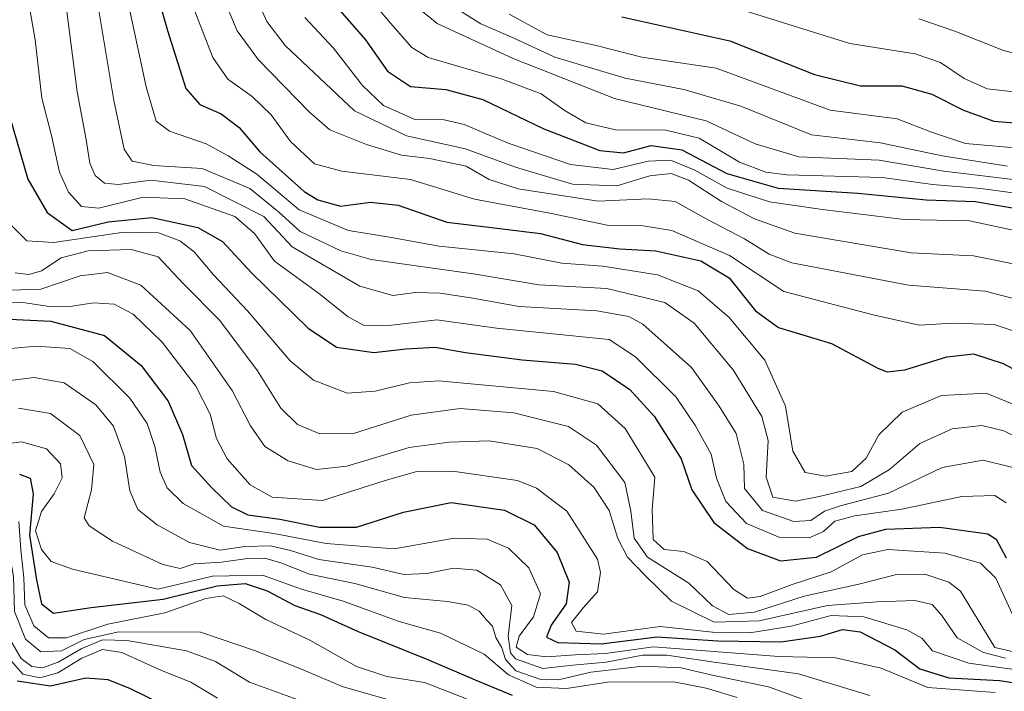
# Model space of a CAD drawing. Units: metres. Extents: x 593552 to 596987, y 4747575 to 4749936.
# Drawn here: x 596406 to 596589, y 4748501 to 4748626 of the extents above; entities that cross this region are included whole.
import ezdxf

# ---------------------------------------------------------------- set-up
doc = ezdxf.new("R2010")
doc.units = ezdxf.units.M
doc.header["$MEASUREMENT"] = 0
doc.layers.add('Curva de nivel maestra', color=36, linetype='Continuous', lineweight=30)
doc.layers.add('Curva de nivel normal', color=36, linetype='Continuous', lineweight=0)

# ---------------------------------------------------------------- blocks, each defined once
blk = doc.blocks.new('*U170')
at = {"layer": 'Curva de nivel normal', "color": 36, "linetype": 'Continuous', "lineweight": 0}
blk.add_polyline3d([(596404.98, 4748579.24, 665), (596407.51, 4748578.95, 665), (596409.88, 4748579.66, 665), (596413.55, 4748582.09, 665), (596418.55, 4748583.34, 665), (596426.55, 4748583.6, 665), (596431.58, 4748582.27, 665), (596436.29, 4748577.19, 665), (596443.08, 4748570.4, 665), (596450.12, 4748561.01, 665), (596454.45, 4748554.03, 665), (596457.59, 4748551.03, 665), (596461.72, 4748549.29, 665), (596468.02, 4748549.34, 665), (596478.75, 4748552.72, 665), (596487.88, 4748554.01, 665), (596497.88, 4748553.17, 665), (596508.06, 4748550.62, 665), (596513.3, 4748547.16, 665), (596518.55, 4748540.19, 665), (596519.7, 4748534.88, 665), (596520.32, 4748529.8, 665), (596522.81, 4748526.32, 665), (596530.46, 4748521.44, 665), (596534.92, 4748517.22, 665), (596537.94, 4748515.58, 665), (596542.75, 4748516.06, 665), (596551.97, 4748519.04, 665), (596562.19, 4748521.26, 665), (596569.17, 4748523.06, 665), (596574.45, 4748523.13, 665), (596578.91, 4748521.62, 665), (596581.08, 4748519.96, 665), (596587.52, 4748509.44, 665), (596591.02, 4748508.67, 665)], dxfattribs=at)
blk = doc.blocks.new('*U171')
at = {"layer": 'Curva de nivel normal', "color": 36, "linetype": 'Continuous', "lineweight": 0}
blk.add_polyline3d([(596447.8, 4748635.19, 715), (596451.84, 4748626.1, 715), (596455.28, 4748621.64, 715), (596468.17, 4748609.45, 715), (596477.87, 4748604.77, 715), (596488.88, 4748602.38, 715), (596498.21, 4748598.96, 715), (596508.82, 4748595.79, 715), (596517.09, 4748595.5, 715), (596523.19, 4748597.33, 715), (596527.22, 4748597.76, 715), (596530.42, 4748596.51, 715), (596536.58, 4748592.56, 715), (596542.73, 4748589.36, 715), (596550.25, 4748586.68, 715), (596571.89, 4748583, 715), (596583.55, 4748582.43, 715), (596591.88, 4748580.78, 715)], dxfattribs=at)
blk = doc.blocks.new('*U173')
at = {"layer": 'Curva de nivel normal', "color": 36, "linetype": 'Continuous', "lineweight": 0}
blk.add_polyline3d([(596401.4652, 4748558.8969, 640), (596408.52, 4748559.77, 640), (596414.08, 4748558.75, 640), (596419.96, 4748554.7, 640), (596423.25, 4748550.73, 640), (596425.34, 4748545.02, 640), (596426.34, 4748538.66, 640), (596427.8, 4748535.19, 640), (596431.4, 4748532.3, 640), (596437.42, 4748529.04, 640), (596443.18, 4748527.62, 640), (596447.77, 4748528.3, 640), (596452.56, 4748528.42, 640), (596456.24, 4748527.54, 640), (596461.53, 4748525.84, 640), (596471.5, 4748524.4, 640), (596477.4, 4748523.07, 640), (596481.65, 4748523.22, 640), (596486.63, 4748524.27, 640), (596490.97, 4748523.89, 640), (596495.4, 4748521.16, 640), (596497.48, 4748517.28, 640), (596496.8, 4748511.59, 640), (596497.25, 4748508.49, 640), (596498.16, 4748507.33, 640), (596503.26, 4748505.57, 640), (596508.87, 4748506.18, 640), (596515.08, 4748506.72, 640), (596521.83, 4748508, 640), (596526.4, 4748508.06, 640), (596535.22, 4748506.71, 640), (596550.89, 4748504.56, 640), (596564.22, 4748500.52, 640)], dxfattribs=at)
blk = doc.blocks.new('*U186')
at = {"layer": 'Curva de nivel normal', "color": 36, "linetype": 'Continuous', "lineweight": 0}
blk.add_polyline3d([(596403.96, 4748588.42, 670), (596407.11, 4748585.26, 670), (596412.17, 4748584.91, 670), (596425.22, 4748586.84, 670), (596431.63, 4748586.73, 670), (596435.63, 4748585.23, 670), (596438.29, 4748583.18, 670), (596441.91, 4748578.88, 670), (596448.23, 4748572.18, 670), (596456.22, 4748562.87, 670), (596460.55, 4748559.28, 670), (596466.8, 4748556.87, 670), (596472.05, 4748557.2, 670), (596478.42, 4748558.76, 670), (596483.83, 4748559.13, 670), (596505.24, 4748557.17, 670), (596513.54, 4748554.84, 670), (596518.64, 4748550.28, 670), (596524.17, 4748541.21, 670), (596523.63, 4748535.13, 670), (596523.82, 4748529.59, 670), (596525.88, 4748527.7, 670), (596529.55, 4748527.36, 670), (596533.87, 4748525.48, 670), (596538.84, 4748520.28, 670), (596541.42, 4748518.66, 670), (596543.76, 4748518.99, 670), (596549.72, 4748521.19, 670), (596557.02, 4748523.57, 670), (596562.83, 4748526.72, 670), (596567.55, 4748527.7, 670), (596578.2, 4748527.01, 670), (596584.81, 4748525.19, 670), (596587.66, 4748522.4, 670), (596590.74, 4748515.75, 670)], dxfattribs=at)
blk = doc.blocks.new('*U189')
at = {"layer": 'Curva de nivel normal', "color": 36, "linetype": 'Continuous', "lineweight": 0}
blk.add_polyline3d([(596485.07, 4748629.81, 740), (596491.72, 4748625.69, 740), (596497.76, 4748623.07, 740), (596505.54, 4748619.48, 740), (596518.62, 4748615.55, 740), (596529.54, 4748613.43, 740), (596540.18, 4748610.3, 740), (596553.36, 4748604.99, 740), (596566.17, 4748603.51, 740), (596577.7, 4748601.06, 740), (596589.88, 4748599.17, 740)], dxfattribs=at)
blk = doc.blocks.new('*U200')
at = {"layer": 'Curva de nivel normal', "color": 36, "linetype": 'Continuous', "lineweight": 0}
blk.add_polyline3d([(596405.6, 4748554.08, 635), (596411.56, 4748553.04, 635), (596417, 4748548.96, 635), (596419.63, 4748543.53, 635), (596419.19, 4748538.86, 635), (596417.84, 4748533.6, 635), (596418.71, 4748532.11, 635), (596423.1, 4748529.27, 635), (596432.48, 4748524.91, 635), (596435.7, 4748524.2, 635), (596438.31, 4748525.07, 635), (596443.41, 4748525.34, 635), (596448.24, 4748526.03, 635), (596451.46, 4748526.1, 635), (596454.45, 4748525.25, 635), (596459.82, 4748523.12, 635), (596468.27, 4748521.4, 635), (596477.49, 4748518.77, 635), (596485.52, 4748518.02, 635), (596489.38, 4748517.35, 635), (596491.41, 4748516.24, 635), (596492.76, 4748514.6, 635), (596493.92, 4748513.42, 635), (596494.54, 4748511.33, 635), (596495.64, 4748509.38, 635), (596496.3, 4748507.22, 635), (596498.23, 4748505.1, 635), (596502.89, 4748503.51, 635), (596506.18, 4748503.44, 635), (596512.23, 4748504.86, 635), (596521.9, 4748505.98, 635), (596529.06, 4748505.66, 635), (596534.58, 4748504.39, 635), (596545.32, 4748502.13, 635), (596561.58, 4748496.22, 635)], dxfattribs=at)
blk = doc.blocks.new('*U201')
at = {"layer": 'Curva de nivel normal', "color": 36, "linetype": 'Continuous', "lineweight": 0}
blk.add_polyline3d([(596402.26, 4748576, 660), (596409.73, 4748576.21, 660), (596417.05, 4748578.69, 660), (596422.16, 4748579.32, 660), (596428.34, 4748576.98, 660), (596437.57, 4748568.52, 660), (596445.41, 4748557.33, 660), (596448.8, 4748550.77, 660), (596451.47, 4748546.93, 660), (596455.81, 4748544.24, 660), (596461.09, 4748542.6, 660), (596466.78, 4748543.27, 660), (596478.38, 4748546.74, 660), (596485.82, 4748547.69, 660), (596493.28, 4748547.98, 660), (596502.25, 4748546.56, 660), (596508.11, 4748543.47, 660), (596512.81, 4748539.31, 660), (596515.61, 4748535.01, 660), (596517.28, 4748529.75, 660), (596519.05, 4748526.28, 660), (596522.34, 4748522.85, 660), (596527.24, 4748518.1, 660), (596535.22, 4748514.2, 660), (596543.62, 4748514.4, 660), (596556.31, 4748517.27, 660), (596565.55, 4748517.98, 660), (596572.62, 4748518.24, 660), (596575.85, 4748517.5, 660), (596577.61, 4748515.43, 660), (596580.46, 4748511.23, 660), (596585.42, 4748508.54, 660), (596589.48, 4748507.46, 660)], dxfattribs=at)
blk = doc.blocks.new('*U203')
at = {"layer": 'Curva de nivel normal', "color": 36, "linetype": 'Continuous', "lineweight": 0}
blk.add_polyline3d([(596414.49, 4748628.47, 685), (596416.51, 4748613, 685), (596418.13, 4748604.41, 685), (596418.89, 4748599.69, 685), (596419.89, 4748597.41, 685), (596421.58, 4748595.96, 685), (596424.22, 4748595.75, 685), (596430.22, 4748596.54, 685), (596440.23, 4748595.36, 685), (596451.27, 4748589.78, 685), (596456.57, 4748584.12, 685), (596469.19, 4748576.81, 685), (596475.33, 4748575.07, 685), (596479.56, 4748575.6, 685), (596484.14, 4748575.48, 685), (596489.86, 4748574.6, 685), (596498.88, 4748572.98, 685), (596513.36, 4748572.18, 685), (596519.33, 4748571.12, 685), (596521.89, 4748569.71, 685), (596530.95, 4748561.65, 685), (596536.14, 4748554.44, 685), (596539.28, 4748549.36, 685), (596540.72, 4748543.62, 685), (596540.84, 4748539.09, 685), (596544.21, 4748535.01, 685), (596550.08, 4748532.95, 685), (596553.2, 4748533.1, 685), (596555.75, 4748534.87, 685), (596558.95, 4748535.93, 685), (596567.68, 4748538.2, 685), (596577.72, 4748542.98, 685), (596585.33, 4748544.34, 685), (596590.83, 4748543.01, 685)], dxfattribs=at)
blk = doc.blocks.new('*U206')
at = {"layer": 'Curva de nivel normal', "color": 36, "linetype": 'Continuous', "lineweight": 0}
blk.add_polyline3d([(596405.66, 4748532.96, 620), (596406, 4748527.64, 620), (596406.58, 4748522.41, 620), (596406.78, 4748517.4, 620), (596408.42, 4748513.48, 620), (596411.15, 4748511.25, 620), (596414.51, 4748511.24, 620), (596422.22, 4748513.78, 620), (596432.86, 4748515.94, 620), (596440.48, 4748518.6, 620), (596443.73, 4748519.06, 620), (596446.7, 4748517.67, 620), (596451.67, 4748514.65, 620), (596459.88, 4748510.83, 620), (596468.57, 4748505.9, 620), (596474.22, 4748504.08, 620), (596481.22, 4748502.91, 620), (596489.07, 4748499.87, 620)], dxfattribs=at)
blk = doc.blocks.new('*U218')
at = {"layer": 'Curva de nivel normal', "color": 36, "linetype": 'Continuous', "lineweight": 0}
blk.add_polyline3d([(596425.91, 4748630.2, 695), (596429.36, 4748613.92, 695), (596431.22, 4748607.5, 695), (596433.71, 4748605.67, 695), (596440.52, 4748603.32, 695), (596444.64, 4748601.09, 695), (596449.98, 4748597.63, 695), (596457.88, 4748591.04, 695), (596467.05, 4748587.14, 695), (596474.69, 4748585.9, 695), (596483.98, 4748584.27, 695), (596497.93, 4748582.84, 695), (596506.81, 4748581.05, 695), (596514.44, 4748580.52, 695), (596524.67, 4748578.92, 695), (596532.22, 4748575.93, 695), (596538.01, 4748570.95, 695), (596544.64, 4748563.02, 695), (596548.5, 4748554.44, 695), (596549.87, 4748546.03, 695), (596552.15, 4748542.08, 695), (596555.92, 4748541.37, 695), (596560.88, 4748542.28, 695), (596563.55, 4748544.75, 695), (596565.88, 4748549.09, 695), (596570.22, 4748553.3, 695), (596577.55, 4748556.39, 695), (596585.88, 4748556.82, 695), (596594.55, 4748553.28, 695)], dxfattribs=at)
blk = doc.blocks.new('*U222')
at = {"layer": 'Curva de nivel normal', "color": 36, "linetype": 'Continuous', "lineweight": 0}
blk.add_polyline3d([(596535.36, 4748629.8, 755), (596560.48, 4748622.02, 755), (596572.64, 4748620.05, 755), (596577.37, 4748618.46, 755), (596581.82, 4748615.5, 755), (596586.1, 4748613.58, 755), (596591.6, 4748612.92, 755)], dxfattribs=at)
blk = doc.blocks.new('*U227')
at = {"layer": 'Curva de nivel normal', "color": 36, "linetype": 'Continuous', "lineweight": 0}
blk.add_polyline3d([(596402.8662, 4748547.3592, 630), (596406.15, 4748547.79, 630), (596410.82, 4748546.46, 630), (596413.43, 4748543.66, 630), (596413.7, 4748541.06, 630), (596412.22, 4748538.08, 630), (596409.83, 4748534.8, 630), (596408.77, 4748531.18, 630), (596409.86, 4748527.71, 630), (596411.66, 4748525.48, 630), (596415.61, 4748524.07, 630), (596431.55, 4748520.33, 630), (596441.72, 4748522.74, 630), (596451.01, 4748522.94, 630), (596458.32, 4748520.35, 630), (596466.09, 4748518.12, 630), (596476.49, 4748514.29, 630), (596484.22, 4748512.12, 630), (596492.36, 4748508.21, 630), (596496.89, 4748504.35, 630), (596502.06, 4748502.08, 630), (596507.67, 4748501.83, 630), (596515.34, 4748503.03, 630), (596527.66, 4748503.05, 630), (596533.72, 4748501.86, 630), (596539.48, 4748500.17, 630)], dxfattribs=at)
blk = doc.blocks.new('*U230')
at = {"layer": 'Curva de nivel normal', "color": 36, "linetype": 'Continuous', "lineweight": 0}
blk.add_polyline3d([(596400.7392, 4748564.8754, 645), (596408.89, 4748565.59, 645), (596415.13, 4748565.2, 645), (596419.42, 4748562.72, 645), (596426.32, 4748555.93, 645), (596429.57, 4748551.18, 645), (596430.99, 4748546.92, 645), (596431.97, 4748542.1, 645), (596433.28, 4748539.2, 645), (596436.27, 4748536.31, 645), (596443.75, 4748532.06, 645), (596453.16, 4748530.71, 645), (596462.88, 4748528.83, 645), (596475.55, 4748527.86, 645), (596486.74, 4748529.8, 645), (596492.88, 4748529.64, 645), (596496.89, 4748527.98, 645), (596500.67, 4748524.31, 645), (596502.87, 4748519.46, 645), (596501.56, 4748515.2, 645), (596498.84, 4748511.57, 645), (596498.32, 4748509.5, 645), (596500.45, 4748508.15, 645), (596504.02, 4748507.73, 645), (596509.32, 4748508.08, 645), (596514.98, 4748508.32, 645), (596523.89, 4748509.58, 645), (596547.23, 4748507.81, 645), (596557.84, 4748507.55, 645), (596566.31, 4748505.61, 645), (596575.04, 4748502.03, 645), (596587.55, 4748501.1, 645)], dxfattribs=at)
blk = doc.blocks.new('*U233')
at = {"layer": 'Curva de nivel normal', "color": 36, "linetype": 'Continuous', "lineweight": 0}
blk.add_polyline3d([(596403.04, 4748508.32, 605), (596406.38, 4748504.51, 605), (596409.53, 4748503.8, 605), (596412.9, 4748504.72, 605), (596417.39, 4748507.49, 605), (596421.23, 4748509.11, 605), (596424.85, 4748508.52, 605), (596432.2, 4748505.17, 605), (596437.69, 4748503, 605), (596442.68, 4748499.99, 605)], dxfattribs=at)
blk = doc.blocks.new('*U235')
at = {"layer": 'Curva de nivel normal', "color": 36, "linetype": 'Continuous', "lineweight": 0}
blk.add_polyline3d([(596401.68, 4748573.67, 655), (596406.4, 4748573.76, 655), (596411.34, 4748572.99, 655), (596415.55, 4748573.05, 655), (596419.55, 4748573.68, 655), (596423.38, 4748573.46, 655), (596426.94, 4748571.6, 655), (596432.32, 4748566.35, 655), (596438.59, 4748558.16, 655), (596441.28, 4748552.92, 655), (596442.48, 4748548.42, 655), (596444.46, 4748544.63, 655), (596448.77, 4748539.78, 655), (596452.85, 4748537.48, 655), (596462.22, 4748536.85, 655), (596473.88, 4748540.57, 655), (596479.77, 4748542.26, 655), (596486.46, 4748542.3, 655), (596498.58, 4748540.56, 655), (596502.11, 4748539.17, 655), (596507.74, 4748534.85, 655), (596513.46, 4748525.94, 655), (596514.03, 4748523.44, 655), (596513.46, 4748519.86, 655), (596510.83, 4748516.94, 655), (596508.65, 4748514.09, 655), (596509.48, 4748512.5, 655), (596514.59, 4748511.93, 655), (596525.17, 4748513.4, 655), (596534.88, 4748512.34, 655), (596541.88, 4748512.17, 655), (596549.55, 4748513.41, 655), (596556.98, 4748515.44, 655), (596563.1, 4748515.2, 655), (596571.11, 4748512.75, 655), (596573.88, 4748511.19, 655), (596575.89, 4748508.86, 655), (596582.66, 4748506.52, 655), (596596.43, 4748504.59, 655)], dxfattribs=at)
blk = doc.blocks.new('*U239')
at = {"layer": 'Curva de nivel normal', "color": 36, "linetype": 'Continuous', "lineweight": 0}
blk.add_polyline3d([(596467.74, 4748634.28, 730), (596474.88, 4748625.82, 730), (596478.88, 4748621.25, 730), (596481.89, 4748619.37, 730), (596495.51, 4748615.43, 730), (596502.99, 4748612.63, 730), (596507.45, 4748609.48, 730), (596511.32, 4748607.25, 730), (596516.82, 4748605.89, 730), (596526.22, 4748605.86, 730), (596532.39, 4748604.39, 730), (596539.92, 4748599.87, 730), (596544.82, 4748598, 730), (596548.73, 4748597.56, 730), (596566.55, 4748597.01, 730), (596575.88, 4748595.7, 730), (596584.88, 4748595.01, 730), (596597.3, 4748593.33, 730)], dxfattribs=at)
blk = doc.blocks.new('*U240')
at = {"layer": 'Curva de nivel normal', "color": 36, "linetype": 'Continuous', "lineweight": 0}
blk.add_polyline3d([(596573.32, 4748626.6, 760), (596580.05, 4748624.32, 760), (596589.15, 4748620.72, 760), (596602.88, 4748617.18, 760)], dxfattribs=at)
blk = doc.blocks.new('*U243')
at = {"layer": 'Curva de nivel maestra', "color": 36, "linetype": 'Continuous', "lineweight": 30}
blk.add_polyline3d([(596465.06, 4748628.56, 725), (596470.25, 4748622.68, 725), (596474.32, 4748616.82, 725), (596478.64, 4748614.02, 725), (596485.18, 4748613.45, 725), (596492.11, 4748611.58, 725), (596503.44, 4748606.12, 725), (596513.9, 4748602.06, 725), (596518.32, 4748601.66, 725), (596523.48, 4748602.99, 725), (596529.17, 4748602.22, 725), (596537.57, 4748597.77, 725), (596547.14, 4748595.05, 725), (596562, 4748594.12, 725), (596574.7, 4748592.9, 725), (596583.82, 4748592.58, 725), (596593.37, 4748590.95, 725)], dxfattribs=at)
blk = doc.blocks.new('*U244')
at = {"layer": 'Curva de nivel maestra', "color": 36, "linetype": 'Continuous', "lineweight": 30}
blk.add_polyline3d([(596447.24, 4748491.54, 600), (596426.42, 4748501.73, 600), (596422.31, 4748503.41, 600), (596418.11, 4748503.75, 600), (596411.53, 4748502.24, 600), (596405.31, 4748503.19, 600)], dxfattribs=at)
blk = doc.blocks.new('*U247')
at = {"layer": 'Curva de nivel maestra', "color": 36, "linetype": 'Continuous', "lineweight": 30}
blk.add_polyline3d([(596518.03, 4748626.98, 750), (596538.15, 4748622.53, 750), (596553.9, 4748616.21, 750), (596562.47, 4748614.11, 750), (596570.19, 4748614.12, 750), (596575.79, 4748612.59, 750), (596581.66, 4748609.59, 750), (596587.3, 4748607.54, 750), (596592.7, 4748607.09, 750)], dxfattribs=at)
blk = doc.blocks.new('*U250')
at = {"layer": 'Curva de nivel maestra', "color": 36, "linetype": 'Continuous', "lineweight": 30}
blk.add_polyline3d([(596427.25, 4748645.84, 700), (596433.32, 4748624.41, 700), (596436.73, 4748613.62, 700), (596439.36, 4748610.65, 700), (596443.34, 4748608.9, 700), (596446.71, 4748606.33, 700), (596450.54, 4748601.84, 700), (596458.82, 4748594.42, 700), (596461.34, 4748592.87, 700), (596465.55, 4748591.72, 700), (596471.14, 4748592.46, 700), (596476.34, 4748591.9, 700), (596485.4, 4748588.71, 700), (596493.19, 4748587.77, 700), (596502.86, 4748586.59, 700), (596510.66, 4748584.58, 700), (596517.64, 4748583.72, 700), (596524.32, 4748583.39, 700), (596532.75, 4748581.5, 700), (596538.03, 4748578.33, 700), (596542.88, 4748572.19, 700), (596547.2, 4748569.09, 700), (596557.08, 4748566.08, 700), (596565.69, 4748561.5, 700), (596567.42, 4748560.85, 700), (596570.75, 4748561.22, 700), (596578.55, 4748563.61, 700), (596583.55, 4748564.16, 700), (596589.06, 4748562.38, 700), (596598.58, 4748557.26, 700)], dxfattribs=at)
blk = doc.blocks.new('*U256')
at = {"layer": 'Curva de nivel maestra', "color": 36, "linetype": 'Continuous', "lineweight": 30}
blk.add_polyline3d([(596403.24, 4748610.86, 675), (596407.34, 4748596.71, 675), (596410.89, 4748590.51, 675), (596415.55, 4748587.16, 675), (596422.27, 4748588.77, 675), (596430.44, 4748589.58, 675), (596439, 4748587.71, 675), (596443.56, 4748585.13, 675), (596448.98, 4748579.3, 675), (596459.54, 4748568.97, 675), (596464.86, 4748565.45, 675), (596471.79, 4748564.43, 675), (596477.73, 4748565.12, 675), (596483.23, 4748565.44, 675), (596488.88, 4748564.42, 675), (596499.4, 4748563.08, 675), (596509.35, 4748562.28, 675), (596514.34, 4748560.98, 675), (596519.48, 4748557.52, 675), (596524.03, 4748552.58, 675), (596529.05, 4748544.62, 675), (596531.03, 4748538.82, 675), (596535.15, 4748532.72, 675), (596541.41, 4748527.93, 675), (596547.56, 4748525.58, 675), (596554.3, 4748526.28, 675), (596562.12, 4748530.13, 675), (596567.18, 4748531.5, 675), (596577.21, 4748531.91, 675), (596586.18, 4748530.66, 675), (596587.78, 4748529.63, 675), (596589.64, 4748526.15, 675)], dxfattribs=at)

msp = doc.modelspace()

# ---------------------------------------------------------------- linework, layer by layer
at = {"layer": 'Curva de nivel maestra', "color": 36, "linetype": 'Continuous', "lineweight": 30}
for points in [[(596403.88, 4748570.63, 650), (596411.6, 4748570.24, 650), (596421.59, 4748567.57, 650), (596428.41, 4748561.98, 650), (596433.44, 4748555.35, 650), (596436.15, 4748549.14, 650), (596437.84, 4748543.34, 650), (596441.6, 4748539.24, 650), (596445.24, 4748535.68, 650), (596448.3, 4748534.15, 650), (596454.28, 4748533.39, 650), (596461.66, 4748531.89, 650), (596468.58, 4748531.88, 650), (596477.29, 4748534.66, 650), (596486.2, 4748536.46, 650), (596496.14, 4748535.06, 650), (596501.68, 4748532.3, 650), (596505.98, 4748527.14, 650), (596508.18, 4748521.63, 650), (596507.6, 4748517.61, 650), (596504.8, 4748513.63, 650), (596503.96, 4748511.38, 650), (596506.08, 4748510.36, 650), (596514.16, 4748510.13, 650), (596524.59, 4748511.43, 650), (596535.9, 4748510.67, 650), (596547.63, 4748510.53, 650), (596555.05, 4748511.6, 650), (596559.1, 4748512.8, 650), (596562.42, 4748512.36, 650), (596568.86, 4748509.03, 650), (596573.55, 4748505.46, 650), (596578.93, 4748503.82, 650), (596588.39, 4748503.3, 650), (596608.9, 4748500.18, 650)], [(596405.79, 4748541.77, 625), (596407.72, 4748540.99, 625), (596408.28, 4748538.08, 625), (596407.6, 4748530.42, 625), (596408.94, 4748522.09, 625), (596409.85, 4748517.57, 625), (596412.07, 4748515.86, 625), (596419.13, 4748516.94, 625), (596432.54, 4748518.45, 625), (596442.62, 4748520.92, 625), (596447.82, 4748521.37, 625), (596451.9, 4748519.99, 625), (596457.04, 4748517.31, 625), (596461.84, 4748515.58, 625), (596468.85, 4748512.43, 625), (596481.64, 4748507.28, 625), (596491.08, 4748503.22, 625), (596497.56, 4748500.58, 625)]]:
    msp.add_polyline3d(points, dxfattribs=at)
at = {"layer": 'Curva de nivel normal', "color": 36, "linetype": 'Continuous', "lineweight": 0}
for points in [[(596406.54, 4748634.86, 680), (596408.69, 4748622.66, 680), (596409.91, 4748611.79, 680), (596411.7, 4748604.86, 680), (596413.2, 4748598.05, 680), (596414.92, 4748594.29, 680), (596417.29, 4748591.6, 680), (596420.55, 4748591.3, 680), (596428.8, 4748593.34, 680), (596436.55, 4748593.06, 680), (596445.87, 4748589.79, 680), (596449.58, 4748586.6, 680), (596453.29, 4748581.47, 680), (596461.48, 4748575.48, 680), (596467.02, 4748571.1, 680), (596469.88, 4748569.54, 680), (596474.56, 4748569.46, 680), (596483.55, 4748570.5, 680), (596494.66, 4748568.97, 680), (596515.64, 4748566.87, 680), (596520.56, 4748563.6, 680), (596528.14, 4748556.09, 680), (596531.71, 4748550.74, 680), (596534.67, 4748545.47, 680), (596535.66, 4748541.01, 680), (596537.38, 4748536.68, 680), (596541.26, 4748532.59, 680), (596547.42, 4748529.94, 680), (596552.88, 4748529.92, 680), (596555.55, 4748531.1, 680), (596557.68, 4748532.98, 680), (596561.4, 4748533.98, 680), (596570.19, 4748535.22, 680), (596581.38, 4748537.62, 680), (596587.52, 4748537.79, 680), (596589.61, 4748536.43, 680)], [(596437.75, 4748629.74, 705), (596441.76, 4748619.4, 705), (596444.6, 4748615.38, 705), (596449.13, 4748612.15, 705), (596452.66, 4748608.72, 705), (596456.26, 4748603.72, 705), (596460.76, 4748599.58, 705), (596465.85, 4748598.21, 705), (596478.6, 4748596.64, 705), (596490.56, 4748592.98, 705), (596504.6, 4748590.41, 705), (596515.26, 4748588.14, 705), (596521.96, 4748588.05, 705), (596527.34, 4748587.14, 705), (596538.04, 4748582.47, 705), (596548.17, 4748575.8, 705), (596564.84, 4748571.43, 705), (596573.4, 4748569.49, 705), (596579.69, 4748569.88, 705), (596587.39, 4748569.67, 705), (596594.82, 4748567.19, 705)], [(596420.46, 4748628.53, 690), (596423.31, 4748611.36, 690), (596425.27, 4748602.34, 690), (596426.78, 4748600.07, 690), (596430.76, 4748599.24, 690), (596439.77, 4748598.7, 690), (596448.69, 4748594.99, 690), (596454, 4748590.64, 690), (596458.08, 4748587, 690), (596465.64, 4748583.39, 690), (596471.27, 4748581.74, 690), (596490.76, 4748579.03, 690), (596502.52, 4748577.06, 690), (596515.22, 4748576.34, 690), (596526.04, 4748573.75, 690), (596531.47, 4748569.92, 690), (596538.76, 4748561.19, 690), (596544.11, 4748552.52, 690), (596545.25, 4748548.03, 690), (596544.87, 4748541.18, 690), (596546.14, 4748537.44, 690), (596550.38, 4748536.74, 690), (596554.76, 4748537.62, 690), (596562.55, 4748539.44, 690), (596567.88, 4748542.6, 690), (596573.55, 4748547.48, 690), (596579.55, 4748550.23, 690), (596585.06, 4748550.84, 690), (596589.2, 4748549.82, 690), (596594.51, 4748547.15, 690)], [(596444.52, 4748628.63, 710), (596446.3, 4748624.38, 710), (596450.28, 4748618.99, 710), (596459.77, 4748609.19, 710), (596463.57, 4748605.93, 710), (596470.44, 4748603.19, 710), (596476.97, 4748601.22, 710), (596482.19, 4748600.59, 710), (596489.01, 4748599.12, 710), (596493.28, 4748596.68, 710), (596498.66, 4748594.92, 710), (596513.58, 4748592.64, 710), (596522.9, 4748593.09, 710), (596527.92, 4748592.59, 710), (596533.84, 4748589.25, 710), (596540.87, 4748585.62, 710), (596545.43, 4748582.73, 710), (596549.7, 4748581.12, 710), (596571.42, 4748576.96, 710), (596585.68, 4748575.86, 710), (596595.94, 4748573.18, 710)], [(596479.17, 4748629.31, 735), (596483.57, 4748625.7, 735), (596497.73, 4748619.18, 735), (596516.65, 4748611.76, 735), (596533.73, 4748607.59, 735), (596542.86, 4748603.3, 735), (596550.98, 4748600.88, 735), (596565.92, 4748600.26, 735), (596578, 4748598.24, 735), (596592.49, 4748596.46, 735)], [(596458.9, 4748626.87, 720), (596464.27, 4748621.13, 720), (596469.65, 4748614.18, 720), (596473.56, 4748610.42, 720), (596479.44, 4748607.87, 720), (596484.88, 4748607.75, 720), (596488.62, 4748606.92, 720), (596496.83, 4748603.46, 720), (596508.41, 4748599.46, 720), (596516.38, 4748598.5, 720), (596522.91, 4748600.08, 720), (596527.09, 4748600.28, 720), (596531.48, 4748598.45, 720), (596537.6, 4748595.07, 720), (596545.54, 4748592.49, 720), (596555.4, 4748591.09, 720), (596570.63, 4748589.18, 720), (596582.76, 4748588.96, 720), (596591.17, 4748587.14, 720)], [(596497.03, 4748627.45, 745), (596504.08, 4748623.62, 745), (596513.21, 4748621.61, 745), (596521.72, 4748619.44, 745), (596535.55, 4748617.4, 745), (596556.81, 4748609.6, 745), (596569.33, 4748607.97, 745), (596575.68, 4748605.46, 745), (596582.03, 4748603.34, 745), (596593.42, 4748602.4, 745)], [(596355.18, 4748524.94, 615), (596356.91, 4748524.57, 615), (596369.3, 4748520.93, 615), (596380.18, 4748519.8, 615), (596383.96, 4748520.77, 615), (596387.54, 4748524.28, 615), (596391.99, 4748527.2, 615), (596397.93, 4748529.57, 615), (596402.06, 4748530.07, 615), (596403.64, 4748528.42, 615), (596404.65, 4748522.66, 615), (596404.85, 4748516.16, 615), (596406.86, 4748511, 615), (596409.76, 4748508.63, 615), (596413.61, 4748508.86, 615), (596417.79, 4748510.95, 615), (596424.28, 4748512.4, 615), (596439.47, 4748512.33, 615), (596449.58, 4748508.89, 615), (596458.64, 4748505.32, 615), (596465.9, 4748502.21, 615), (596477.8, 4748498.78, 615)], [(596404.31, 4748510.38, 610), (596406.09, 4748507.41, 610), (596408.04, 4748505.93, 610), (596410.04, 4748505.68, 610), (596412.99, 4748506.7, 610), (596417.4, 4748509.28, 610), (596421.22, 4748510.86, 610), (596425.82, 4748510.78, 610), (596436.89, 4748508.86, 610), (596442.28, 4748506.86, 610), (596448.59, 4748502.97, 610), (596458.86, 4748499.29, 610)]]:
    msp.add_polyline3d(points, dxfattribs=at)

# ---------------------------------------------------------------- block references
at = {"layer": 'Curva de nivel maestra', "color": 36, "linetype": 'Continuous', "lineweight": 30}
for name in ['*U244', '*U256', '*U250', '*U243', '*U247']:
    msp.add_blockref(name, (0, 0), dxfattribs=at)
at = {"layer": 'Curva de nivel normal', "color": 36, "linetype": 'Continuous', "lineweight": 0}
for name in ['*U233', '*U206', '*U227', '*U200', '*U173', '*U230', '*U235', '*U201', '*U170', '*U186', '*U203', '*U218', '*U171', '*U239', '*U189', '*U222', '*U240']:
    msp.add_blockref(name, (0, 0), dxfattribs=at)

doc.saveas('drawing.dxf')
